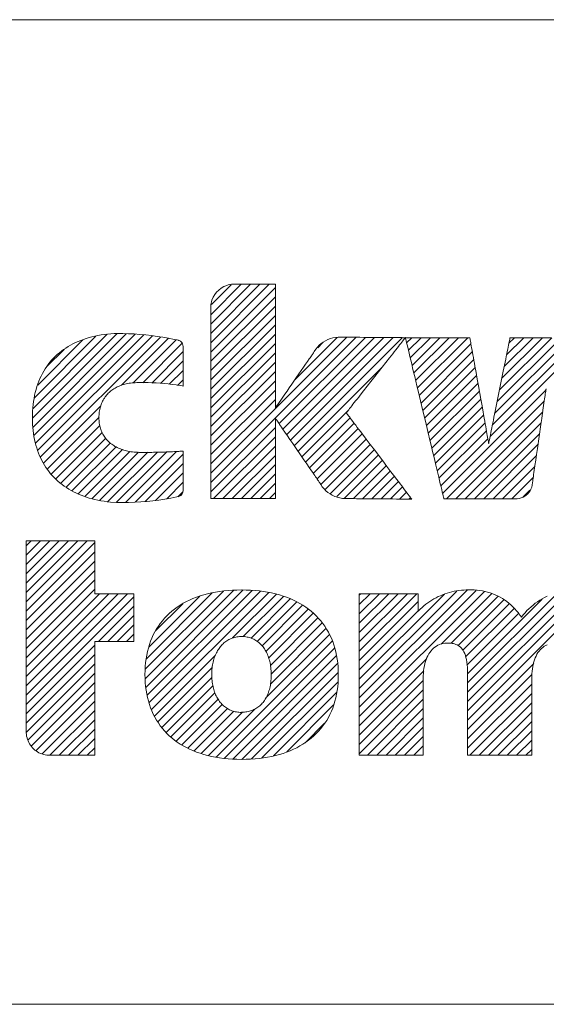
# Model space of a CAD drawing. Units: inches. Extents: x 0 to 279, y 0 to 216.
# Drawn here: x 134 to 146, y 29 to 52 of the extents above; entities that cross this region are included whole.
import ezdxf

# ---------------------------------------------------------------- set-up
doc = ezdxf.new("R2010")
doc.units = ezdxf.units.IN
doc.header["$MEASUREMENT"] = 0
doc.layers.add('Layer 1', color=7, linetype='Continuous')

msp = doc.modelspace()

# ---------------------------------------------------------------- linework, layer by layer
at = {"layer": 'Layer 1', "color": 7, "lineweight": 13, "true_color": 0xffffff}
for points in [[(273.05, 52.375), (77.978, 52.375)], [(143.666, 44.943), (143.577, 44.943), (143.388, 44.943), (143.196, 44.943), (143.101, 44.943), (143.01, 44.943), (142.924, 44.943), (142.844, 44.943), (142.771, 44.943), (142.707, 44.943), (142.679, 44.943), (142.654, 44.943), (142.631, 44.943), (142.612, 44.943), (142.596, 44.943), (142.583, 44.943), (142.574, 44.943), (142.569, 44.943), (142.564, 44.943), (142.557, 44.943), (142.547, 44.943), (142.532, 44.943), (142.514, 44.943), (142.492, 44.944), (142.468, 44.944), (142.44, 44.944), (142.41, 44.944), (142.342, 44.945), (142.265, 44.945), (142.18, 44.946), (142.09, 44.947), (141.994, 44.947), (141.796, 44.949), (141.598, 44.95), (141.502, 44.951), (141.41, 44.952), (141.324, 44.952), (141.246, 44.953), (141.176, 44.953), (141.144, 44.954), (141.116, 44.954), (141.09, 44.954), (141.067, 44.954), (141.048, 44.954), (141.032, 44.955), (141.019, 44.955), (141.011, 44.955), (141.006, 44.955), (141.005, 44.955), (140.999, 44.954), (140.936, 44.949), (140.875, 44.938), (140.815, 44.921), (140.758, 44.899), (140.702, 44.873), (140.65, 44.841), (140.6, 44.805), (140.554, 44.765), (140.511, 44.72), (140.472, 44.672), (140.437, 44.62), (140.422, 44.592), (140.419, 44.587), (140.418, 44.586), (140.416, 44.582), (140.411, 44.575), (140.404, 44.565), (140.395, 44.552), (140.384, 44.536), (140.371, 44.517), (140.356, 44.496), (140.34, 44.472), (140.322, 44.446), (140.282, 44.389), (140.237, 44.324), (140.188, 44.253), (140.136, 44.178), (140.082, 44.099), (140.025, 44.018), (139.912, 43.853), (139.856, 43.772), (139.802, 43.694), (139.75, 43.619), (139.702, 43.55), (139.658, 43.486), (139.619, 43.43), (139.602, 43.405), (139.587, 43.382), (139.573, 43.362), (139.56, 43.344), (139.55, 43.33), (139.542, 43.318), (139.536, 43.309), (139.532, 43.303), (139.53, 43.3), (139.53, 43.303), (139.53, 43.313), (139.53, 43.33), (139.53, 43.354), (139.53, 43.385), (139.53, 43.423), (139.53, 43.466), (139.53, 43.515), (139.53, 43.569), (139.53, 43.628), (139.53, 43.691), (139.53, 43.759), (139.53, 43.831), (139.53, 43.907), (139.53, 43.985), (139.53, 44.067), (139.53, 44.151), (139.53, 44.326), (139.53, 44.507), (139.53, 44.692), (139.53, 45.06), (139.53, 45.239), (139.53, 45.411), (139.53, 45.493), (139.53, 45.572), (139.53, 45.648), (139.53, 45.721), (139.53, 45.79), (139.53, 45.854), (139.53, 45.914), (139.53, 45.969), (139.53, 46.019), (139.53, 46.064), (139.53, 46.102), (139.53, 46.134), (139.53, 46.16), (139.53, 46.179), (139.53, 46.19), (139.53, 46.194), (139.529, 46.194), (139.525, 46.194), (139.51, 46.194), (139.486, 46.194), (139.455, 46.194), (139.416, 46.194), (139.372, 46.194), (139.322, 46.194), (139.268, 46.194), (139.151, 46.194), (139.028, 46.194), (138.906, 46.194), (138.848, 46.194), (138.792, 46.194), (138.741, 46.194), (138.694, 46.194), (138.653, 46.194), (138.619, 46.194), (138.592, 46.194), (138.573, 46.194), (138.564, 46.194), (138.563, 46.194), (138.563, 46.194), (138.559, 46.194), (138.54, 46.193), (138.502, 46.19), (138.465, 46.184), (138.429, 46.176), (138.394, 46.165), (138.326, 46.138), (138.264, 46.101), (138.207, 46.057), (138.156, 46.007), (138.113, 45.95), (138.077, 45.887), (138.049, 45.82), (138.038, 45.784), (138.03, 45.748), (138.025, 45.711), (138.021, 45.673), (138.021, 45.609), (138.021, 45.593), (138.021, 45.575), (138.021, 45.555), (138.021, 45.532), (138.021, 45.478), (138.021, 45.415), (138.021, 45.343), (138.021, 45.263), (138.021, 45.175), (138.021, 45.08), (138.021, 44.978), (138.021, 44.869), (138.021, 44.755), (138.021, 44.636), (138.021, 44.512), (138.021, 44.383), (138.021, 44.251), (138.021, 44.116), (138.021, 43.839), (138.021, 43.555), (138.021, 42.986), (138.021, 42.709), (138.021, 42.574), (138.021, 42.442), (138.021, 42.313)], [(138.021, 44.826), (139.388, 46.194)], [(138.021, 45.044), (139.17, 46.194)], [(138.021, 45.262), (138.952, 46.194)], [(138.021, 45.48), (138.734, 46.194)], [(138.021, 44.608), (139.53, 46.118)], [(138.037, 45.715), (138.501, 46.179)], [(138.021, 44.39), (139.53, 45.899)], [(138.021, 44.172), (139.53, 45.681)], [(138.021, 43.954), (139.53, 45.463)], [(138.021, 43.736), (139.53, 45.245)], [(137.374, 43.833), (137.374, 43.844), (137.374, 43.857), (137.374, 43.873), (137.374, 43.89), (137.374, 43.909), (137.374, 43.93), (137.374, 43.952), (137.374, 43.976), (137.374, 44), (137.374, 44.054), (137.374, 44.11), (137.374, 44.17), (137.374, 44.231), (137.374, 44.355), (137.374, 44.416), (137.374, 44.474), (137.374, 44.529), (137.374, 44.555), (137.374, 44.58), (137.374, 44.604), (137.374, 44.626), (137.374, 44.647), (137.374, 44.666), (137.374, 44.683), (137.374, 44.698), (137.374, 44.712), (137.374, 44.723), (137.374, 44.732), (137.374, 44.738), (137.374, 44.742), (137.374, 44.744), (137.372, 44.761), (137.369, 44.777), (137.364, 44.793), (137.357, 44.808), (137.349, 44.822), (137.339, 44.835), (137.327, 44.847), (137.314, 44.858), (137.301, 44.867), (137.286, 44.874), (137.269, 44.88), (137.265, 44.881), (137.232, 44.889), (137.166, 44.903), (137.034, 44.93), (136.901, 44.953), (136.768, 44.974), (136.635, 44.992), (136.501, 45.007), (136.367, 45.02), (136.232, 45.029), (136.098, 45.036), (135.963, 45.04), (135.828, 45.04), (135.761, 45.04), (135.683, 45.034), (135.607, 45.027), (135.532, 45.018), (135.458, 45.006), (135.386, 44.994), (135.315, 44.979), (135.246, 44.963), (135.178, 44.944), (135.112, 44.924), (135.047, 44.903), (134.983, 44.879), (134.921, 44.854), (134.861, 44.827), (134.802, 44.798), (134.745, 44.767), (134.689, 44.735), (134.635, 44.701), (134.582, 44.665), (134.532, 44.628), (134.483, 44.588), (134.435, 44.548), (134.389, 44.505), (134.345, 44.461), (134.303, 44.415), (134.263, 44.367), (134.224, 44.318), (134.187, 44.266), (134.152, 44.214), (134.119, 44.159), (134.087, 44.103), (134.058, 44.046), (134.03, 43.986), (134.005, 43.925), (133.981, 43.863), (133.959, 43.798), (133.939, 43.732), (133.922, 43.665), (133.906, 43.596), (133.892, 43.525), (133.881, 43.453), (133.871, 43.379), (133.863, 43.303), (133.858, 43.226), (133.855, 43.147), (133.854, 43.067), (133.855, 42.991), (133.858, 42.916), (133.863, 42.843), (133.87, 42.77), (133.879, 42.7), (133.89, 42.63), (133.903, 42.562), (133.918, 42.496), (133.935, 42.431), (133.954, 42.367), (133.975, 42.305), (133.997, 42.244), (134.021, 42.184), (134.047, 42.126), (134.075, 42.07), (134.105, 42.015), (134.137, 41.961), (134.17, 41.909), (134.205, 41.859), (134.242, 41.81), (134.28, 41.762), (134.32, 41.716), (134.362, 41.672), (134.406, 41.629), (134.451, 41.587), (134.498, 41.548), (134.546, 41.509), (134.596, 41.473), (134.648, 41.438), (134.701, 41.404), (134.756, 41.372), (134.812, 41.342), (134.87, 41.313), (134.929, 41.287), (134.99, 41.261), (135.052, 41.237), (135.116, 41.215), (135.181, 41.195), (135.247, 41.176), (135.315, 41.159), (135.385, 41.144), (135.455, 41.131), (135.527, 41.119), (135.601, 41.109), (135.675, 41.1)], [(133.854, 43.058), (135.834, 45.038)], [(133.868, 42.854), (136.046, 45.031)], [(133.868, 43.29), (135.601, 45.022)], [(133.889, 42.657), (136.257, 45.025)], [(133.901, 43.54), (135.338, 44.978)], [(133.928, 42.477), (136.459, 45.009)], [(133.977, 43.835), (135.035, 44.893)], [(133.978, 42.31), (136.656, 44.988)], [(134.038, 42.152), (136.844, 44.958)], [(135.936, 43.832), (137.029, 44.925)], [(136.208, 43.885), (137.213, 44.891)], [(138.021, 43.518), (139.53, 45.027)], [(138.021, 41.774), (141.2, 44.953)], [(138.021, 41.556), (141.416, 44.952)], [(139.617, 42.934), (141.633, 44.95)], [(139.705, 42.805), (141.849, 44.948)], [(139.794, 42.675), (142.066, 44.947)], [(139.883, 42.546), (142.282, 44.945)], [(139.972, 42.417), (142.498, 44.944)], [(139.979, 43.951), (140.976, 44.948)], [(141.261, 43.089), (141.24, 43.117), (141.222, 43.14), (141.208, 43.159), (141.197, 43.173), (141.19, 43.182), (141.187, 43.186), (141.188, 43.187), (141.193, 43.194), (141.202, 43.204), (141.213, 43.219), (141.228, 43.238), (141.246, 43.26), (141.266, 43.287), (141.29, 43.316), (141.315, 43.349), (141.343, 43.385), (141.374, 43.424), (141.406, 43.465), (141.441, 43.509), (141.477, 43.555), (141.514, 43.603), (141.593, 43.703), (141.676, 43.81), (141.763, 43.92), (141.851, 44.032), (142.027, 44.256), (142.112, 44.365), (142.194, 44.469), (142.271, 44.568), (142.307, 44.614), (142.342, 44.658), (142.375, 44.7), (142.405, 44.739), (142.434, 44.776), (142.46, 44.809), (142.484, 44.84), (142.505, 44.867), (142.524, 44.89), (142.539, 44.91), (142.551, 44.925), (142.56, 44.937), (142.566, 44.944), (142.567, 44.946), (142.568, 44.945), (142.569, 44.941), (142.57, 44.935), (142.572, 44.926), (142.578, 44.901), (142.586, 44.868), (142.596, 44.826), (142.608, 44.776), (142.622, 44.718), (142.637, 44.653), (142.655, 44.581), (142.673, 44.503), (142.693, 44.419), (142.715, 44.33), (142.737, 44.235), (142.761, 44.136), (142.786, 44.032), (142.811, 43.925), (142.838, 43.815), (142.865, 43.702), (142.92, 43.469), (142.977, 43.23), (143.035, 42.989), (143.092, 42.748), (143.149, 42.513), (143.176, 42.398), (143.203, 42.285), (143.229, 42.175), (143.255, 42.069), (143.279, 41.966), (143.303, 41.868), (143.325, 41.775), (143.346, 41.686), (143.366, 41.603), (143.384, 41.526), (143.401, 41.456), (143.416, 41.392), (143.43, 41.336), (143.442, 41.287), (143.451, 41.247), (143.459, 41.215), (143.464, 41.193), (143.466, 41.185), (143.467, 41.18), (143.468, 41.177), (143.471, 41.177), (143.479, 41.177), (143.491, 41.177), (143.506, 41.177), (143.526, 41.177), (143.549, 41.177), (143.575, 41.177), (143.605, 41.177), (143.638, 41.177), (143.673, 41.177), (143.711, 41.177), (143.795, 41.177), (143.886, 41.177), (143.984, 41.177), (144.086, 41.177), (144.192, 41.177), (144.408, 41.177), (144.514, 41.177), (144.617, 41.177), (144.716, 41.177), (144.809, 41.177), (144.894, 41.177), (144.933, 41.177), (144.97, 41.177), (145.003, 41.177), (145.034, 41.177), (145.062, 41.177), (145.087, 41.177), (145.108, 41.177), (145.125, 41.177), (145.138, 41.177), (145.147, 41.177), (145.158, 41.177), (145.182, 41.178), (145.229, 41.184), (145.273, 41.197), (145.316, 41.214), (145.356, 41.236), (145.392, 41.262), (145.426, 41.293), (145.456, 41.327), (145.481, 41.365), (145.502, 41.406), (145.519, 41.45), (145.529, 41.496), (145.531, 41.508), (145.533, 41.521), (145.536, 41.538), (145.539, 41.561), (145.543, 41.589), (145.548, 41.622), (145.553, 41.658), (145.559, 41.699), (145.565, 41.744), (145.572, 41.793), (145.58, 41.845), (145.588, 41.9), (145.596, 41.958), (145.614, 42.081), (145.633, 42.212), (145.653, 42.349), (145.694, 42.633), (145.734, 42.917), (145.754, 43.053), (145.773, 43.183), (145.79, 43.304), (145.798, 43.361), (145.806, 43.414), (145.814, 43.465), (145.82, 43.512), (145.827, 43.555), (145.832, 43.595), (145.837, 43.63), (145.842, 43.661), (145.846, 43.687), (145.849, 43.707), (145.851, 43.723), (145.852, 43.733), (145.853, 43.737), (145.853, 43.737), (145.856, 43.737), (145.864, 43.737)], [(142.597, 44.824), (142.716, 44.943)], [(142.639, 44.648), (142.934, 44.943)], [(142.681, 44.472), (143.152, 44.943)], [(142.723, 44.296), (143.37, 44.943)], [(142.765, 44.12), (143.588, 44.943)], [(142.807, 43.944), (143.806, 44.943)], [(142.849, 43.768), (144.024, 44.943)], [(145.972, 44.943), (145.742, 44.943), (145.63, 44.943), (145.522, 44.943), (145.421, 44.943), (145.326, 44.943), (145.282, 44.943), (145.241, 44.943), (145.203, 44.943), (145.167, 44.943), (145.135, 44.943), (145.106, 44.943), (145.08, 44.943), (145.059, 44.943), (145.041, 44.943), (145.028, 44.943), (145.019, 44.943), (145.014, 44.943), (145.014, 44.942), (145.012, 44.935), (145.009, 44.921), (145.005, 44.901), (145, 44.876), (144.994, 44.845), (144.987, 44.809), (144.979, 44.769), (144.969, 44.723), (144.959, 44.674), (144.949, 44.62), (144.937, 44.563), (144.925, 44.502), (144.912, 44.438), (144.898, 44.372), (144.884, 44.303), (144.855, 44.158), (144.824, 44.006), (144.761, 43.692), (144.729, 43.534), (144.697, 43.379), (144.667, 43.229), (144.638, 43.085), (144.624, 43.017), (144.611, 42.952), (144.598, 42.889), (144.586, 42.83), (144.575, 42.774), (144.564, 42.722), (144.554, 42.674), (144.546, 42.63), (144.538, 42.592), (144.531, 42.558), (144.525, 42.529), (144.52, 42.506), (144.517, 42.489), (144.515, 42.478), (144.514, 42.473), (144.513, 42.475), (144.512, 42.484), (144.509, 42.499), (144.506, 42.519), (144.501, 42.546), (144.495, 42.577), (144.489, 42.614), (144.481, 42.656), (144.473, 42.702), (144.464, 42.753), (144.454, 42.807), (144.444, 42.865), (144.433, 42.926), (144.422, 42.991), (144.41, 43.058), (144.384, 43.199), (144.358, 43.349), (144.33, 43.503), (144.274, 43.819), (144.246, 43.975), (144.219, 44.128), (144.193, 44.274), (144.18, 44.344), (144.168, 44.412), (144.157, 44.477), (144.146, 44.539), (144.135, 44.598), (144.125, 44.653), (144.116, 44.704), (144.108, 44.751), (144.1, 44.794), (144.094, 44.832), (144.088, 44.864), (144.083, 44.892), (144.079, 44.914), (144.076, 44.93), (144.074, 44.94), (144.074, 44.943), (144.072, 44.943), (144.066, 44.943), (144.056, 44.943), (144.043, 44.943), (144.026, 44.943), (144.006, 44.943), (143.983, 44.943), (143.957, 44.943), (143.928, 44.943), (143.897, 44.943), (143.827, 44.943), (143.75, 44.943), (143.666, 44.943)], [(144.546, 42.63), (146.822, 44.907)], [(144.601, 42.904), (146.64, 44.943)], [(144.656, 43.177), (146.422, 44.943)], [(144.712, 43.45), (146.204, 44.943)], [(144.767, 43.724), (145.986, 44.943)], [(144.822, 43.997), (145.768, 44.943)], [(144.878, 44.271), (145.55, 44.943)], [(144.933, 44.544), (145.332, 44.943)], [(144.988, 44.817), (145.114, 44.943)], [(134.184, 44.26), (134.6, 44.676)], [(136.43, 43.89), (137.352, 44.812)], [(138.021, 43.3), (139.53, 44.809)], [(140.519, 44.708), (140.642, 44.831)], [(142.891, 43.592), (144.099, 44.8)], [(136.642, 43.883), (137.374, 44.616)], [(138.021, 43.082), (139.53, 44.591)], [(142.933, 43.416), (144.132, 44.615)], [(142.975, 43.24), (144.165, 44.43)], [(136.853, 43.877), (137.374, 44.398)], [(138.021, 42.864), (139.53, 44.373)], [(140.061, 42.288), (142.018, 44.245)], [(143.017, 43.064), (144.198, 44.245)], [(137.047, 43.853), (137.374, 44.179)], [(137.241, 43.829), (137.374, 43.961)], [(138.021, 42.646), (139.53, 44.155)], [(143.059, 42.888), (144.231, 44.06)], [(135.675, 41.1), (135.818, 41.094), (135.96, 41.091), (136.102, 41.091), (136.244, 41.095), (136.386, 41.103), (136.527, 41.114), (136.668, 41.128), (136.809, 41.146), (136.95, 41.167), (137.09, 41.192), (137.229, 41.22), (137.264, 41.228), (137.268, 41.229), (137.277, 41.231), (137.293, 41.237), (137.307, 41.245), (137.321, 41.254), (137.334, 41.266), (137.345, 41.278), (137.354, 41.292), (137.362, 41.306), (137.368, 41.322), (137.372, 41.338), (137.374, 41.356), (137.374, 41.364), (137.374, 41.366), (137.374, 41.37), (137.374, 41.376), (137.374, 41.385), (137.374, 41.396), (137.374, 41.409), (137.374, 41.425), (137.374, 41.442), (137.374, 41.461), (137.374, 41.482), (137.374, 41.504), (137.374, 41.527), (137.374, 41.552), (137.374, 41.578), (137.374, 41.633), (137.374, 41.692), (137.374, 41.752), (137.374, 41.814), (137.374, 41.937), (137.374, 41.996), (137.374, 42.053), (137.374, 42.106), (137.374, 42.131), (137.374, 42.155), (137.374, 42.177), (137.374, 42.197), (137.374, 42.216), (137.374, 42.234), (137.374, 42.249), (137.374, 42.262), (137.374, 42.273), (137.374, 42.282), (137.374, 42.289), (137.374, 42.293), (137.374, 42.294), (137.373, 42.294), (137.37, 42.294), (137.363, 42.293), (137.352, 42.292), (137.338, 42.291), (137.32, 42.289), (137.298, 42.288), (137.272, 42.286), (137.242, 42.284), (137.209, 42.282), (137.171, 42.28), (137.129, 42.277), (137.084, 42.275), (137.034, 42.273), (137.007, 42.272), (136.979, 42.271), (136.951, 42.27), (136.921, 42.269), (136.89, 42.268), (136.858, 42.268), (136.825, 42.267), (136.79, 42.266), (136.755, 42.265), (136.719, 42.265), (136.681, 42.264), (136.642, 42.263), (136.602, 42.263), (136.561, 42.263), (136.519, 42.262), (136.476, 42.262), (136.431, 42.262), (136.385, 42.262), (136.345, 42.262), (136.306, 42.264), (136.268, 42.266), (136.23, 42.269), (136.193, 42.273), (136.157, 42.278), (136.121, 42.284), (136.086, 42.291), (136.052, 42.298), (136.019, 42.307), (135.986, 42.316), (135.955, 42.326), (135.924, 42.337), (135.894, 42.349), (135.864, 42.361), (135.836, 42.374), (135.808, 42.389), (135.781, 42.403), (135.755, 42.419), (135.73, 42.436), (135.706, 42.453), (135.682, 42.471), (135.66, 42.489), (135.638, 42.509), (135.617, 42.529), (135.598, 42.55), (135.579, 42.572), (135.561, 42.594), (135.544, 42.617), (135.528, 42.641), (135.513, 42.665), (135.499, 42.69), (135.486, 42.716), (135.473, 42.743), (135.462, 42.77), (135.452, 42.797), (135.443, 42.826), (135.435, 42.855), (135.428, 42.884), (135.422, 42.914), (135.417, 42.945), (135.413, 42.977), (135.411, 43.009), (135.409, 43.041), (135.408, 43.074), (135.409, 43.108), (135.411, 43.14), (135.413, 43.172), (135.417, 43.204), (135.421, 43.235), (135.427, 43.265), (135.434, 43.295), (135.441, 43.324), (135.45, 43.352), (135.459, 43.38), (135.47, 43.407), (135.481, 43.434), (135.493, 43.46), (135.507, 43.485), (135.521, 43.51), (135.536, 43.533), (135.552, 43.557), (135.569, 43.579), (135.586, 43.601), (135.605, 43.622), (135.625, 43.643), (135.645, 43.662), (135.666, 43.681), (135.688, 43.699), (135.711, 43.717), (135.735, 43.733), (135.759, 43.749), (135.784, 43.764), (135.811, 43.779), (135.837, 43.792), (135.865, 43.805), (135.893, 43.817), (135.923, 43.828), (135.953, 43.838), (135.983, 43.847), (136.015, 43.856), (136.047, 43.864), (136.079, 43.87), (136.113, 43.876), (136.147, 43.881), (136.182, 43.885), (136.218, 43.889), (136.254, 43.891), (136.291, 43.892), (136.328, 43.893), (136.375, 43.893), (136.468, 43.893), (136.562, 43.892), (136.655, 43.889), (136.748, 43.884), (136.841, 43.878), (136.934, 43.87), (137.027, 43.861), (137.12, 43.85), (137.212, 43.837), (137.305, 43.824), (137.351, 43.816), (137.374, 43.812), (137.374, 43.814), (137.374, 43.818), (137.374, 43.824), (137.374, 43.833)], [(138.021, 42.428), (139.53, 43.937)], [(143.101, 42.712), (144.264, 43.875)], [(138.021, 42.21), (139.53, 43.719)], [(138.021, 41.992), (139.53, 43.501)], [(143.143, 42.536), (144.297, 43.69)], [(143.185, 42.36), (144.33, 43.505)], [(143.437, 41.304), (145.85, 43.717)], [(134.115, 42.01), (135.455, 43.351)], [(143.227, 42.184), (144.363, 43.32)], [(143.528, 41.177), (145.813, 43.462)], [(134.195, 41.873), (135.41, 43.088)], [(138.021, 42.313), (138.021, 42.189), (138.021, 42.07), (138.021, 41.956), (138.021, 41.847), (138.021, 41.745), (138.021, 41.65), (138.021, 41.562), (138.021, 41.482), (138.021, 41.41), (138.021, 41.347), (138.021, 41.293), (138.021, 41.27), (138.021, 41.25), (138.021, 41.232), (138.021, 41.216), (138.021, 41.204), (138.021, 41.194), (138.021, 41.187), (138.021, 41.183), (138.021, 41.182), (138.026, 41.182), (138.034, 41.182), (138.046, 41.182), (138.062, 41.182), (138.08, 41.182), (138.102, 41.182), (138.127, 41.182), (138.155, 41.182), (138.185, 41.182), (138.253, 41.182), (138.329, 41.182), (138.412, 41.182), (138.5, 41.182), (138.593, 41.182), (138.785, 41.182), (138.976, 41.182), (139.068, 41.182), (139.156, 41.182), (139.237, 41.182), (139.312, 41.182), (139.378, 41.182), (139.407, 41.182), (139.434, 41.182), (139.457, 41.182), (139.478, 41.182), (139.496, 41.182), (139.51, 41.182), (139.52, 41.182), (139.527, 41.182), (139.53, 41.182), (139.53, 41.184), (139.53, 41.19), (139.53, 41.202), (139.53, 41.218), (139.53, 41.238), (139.53, 41.262), (139.53, 41.29), (139.53, 41.321), (139.53, 41.357), (139.53, 41.395), (139.53, 41.436), (139.53, 41.48), (139.53, 41.527), (139.53, 41.627), (139.53, 41.734), (139.53, 41.848), (139.53, 41.965), (139.53, 42.205), (139.53, 42.324), (139.53, 42.44), (139.53, 42.551), (139.53, 42.656), (139.53, 42.753), (139.53, 42.797), (139.53, 42.839), (139.53, 42.878), (139.53, 42.914), (139.53, 42.946), (139.53, 42.975), (139.53, 43), (139.53, 43.021), (139.53, 43.038), (139.53, 43.05), (139.53, 43.057), (139.53, 43.06), (139.531, 43.058), (139.535, 43.052), (139.542, 43.042), (139.551, 43.029), (139.563, 43.012), (139.577, 42.992), (139.593, 42.969), (139.61, 42.943), (139.63, 42.914), (139.652, 42.883), (139.675, 42.849), (139.699, 42.813), (139.753, 42.736), (139.811, 42.652), (139.872, 42.562), (139.936, 42.469), (140.002, 42.373), (140.134, 42.181), (140.199, 42.086), (140.262, 41.995), (140.321, 41.909), (140.377, 41.829), (140.402, 41.791), (140.427, 41.756), (140.45, 41.723), (140.471, 41.692), (140.49, 41.664), (140.508, 41.638), (140.523, 41.616), (140.536, 41.596), (140.547, 41.58), (140.556, 41.568), (140.562, 41.559), (140.566, 41.553), (140.568, 41.549), (140.576, 41.535), (140.592, 41.508), (140.627, 41.456), (140.667, 41.408), (140.71, 41.364), (140.757, 41.325), (140.808, 41.29), (140.861, 41.259), (140.917, 41.233), (140.975, 41.212), (141.035, 41.197), (141.097, 41.187), (141.128, 41.184), (141.144, 41.183), (141.152, 41.182), (141.154, 41.182), (141.158, 41.182), (141.165, 41.182), (141.177, 41.182), (141.192, 41.182), (141.211, 41.182), (141.233, 41.182), (141.258, 41.181), (141.287, 41.181), (141.317, 41.181), (141.351, 41.181), (141.425, 41.18), (141.507, 41.179), (141.595, 41.179), (141.689, 41.178), (141.786, 41.177), (141.985, 41.175), (142.182, 41.174), (142.276, 41.173), (142.364, 41.172), (142.446, 41.171), (142.52, 41.171), (142.553, 41.171), (142.584, 41.17), (142.612, 41.17), (142.637, 41.17), (142.659, 41.17), (142.678, 41.17), (142.693, 41.169), (142.705, 41.169), (142.713, 41.169), (142.717, 41.169), (142.716, 41.17), (142.712, 41.176), (142.703, 41.187), (142.691, 41.203), (142.676, 41.224), (142.657, 41.249), (142.634, 41.278), (142.609, 41.311), (142.581, 41.348), (142.55, 41.389), (142.517, 41.433), (142.482, 41.479), (142.444, 41.529), (142.405, 41.581), (142.363, 41.636), (142.32, 41.692), (142.231, 41.81), (142.137, 41.934), (142.04, 42.061), (141.845, 42.319), (141.748, 42.446), (141.655, 42.569), (141.567, 42.686), (141.524, 42.742), (141.484, 42.795), (141.445, 42.846), (141.408, 42.895), (141.374, 42.94), (141.341, 42.983), (141.312, 43.022), (141.285, 43.057), (141.261, 43.089)], [(140.15, 42.159), (141.226, 43.235)], [(140.238, 42.03), (141.277, 43.068)], [(143.269, 42.008), (144.396, 43.135)], [(143.746, 41.177), (145.776, 43.207)], [(134.295, 41.754), (135.429, 42.889)], [(138.021, 41.338), (139.53, 42.847)], [(140.327, 41.9), (141.371, 42.944)], [(140.416, 41.771), (141.465, 42.82)], [(143.311, 41.832), (144.429, 42.95)], [(143.964, 41.177), (145.74, 42.952)], [(134.397, 41.639), (135.485, 42.727)], [(134.516, 41.54), (135.569, 42.593)], [(138.083, 41.182), (139.53, 42.629)], [(140.505, 41.642), (141.559, 42.696)], [(143.353, 41.656), (144.462, 42.765)], [(143.395, 41.48), (144.495, 42.58)], [(144.182, 41.177), (145.703, 42.697)], [(134.641, 41.446), (135.677, 42.483)], [(134.778, 41.366), (135.807, 42.395)], [(138.301, 41.182), (139.53, 42.411)], [(140.597, 41.516), (141.653, 42.572)], [(140.695, 41.396), (141.747, 42.448)], [(144.4, 41.177), (145.666, 42.443)], [(134.924, 41.293), (135.957, 42.327)], [(135.08, 41.232), (136.133, 42.285)], [(135.248, 41.181), (136.332, 42.265)], [(135.425, 41.14), (136.55, 42.265)], [(135.611, 41.109), (136.773, 42.27)], [(135.819, 41.099), (136.996, 42.275)], [(136.035, 41.096), (137.222, 42.284)], [(136.254, 41.098), (137.374, 42.217)], [(138.519, 41.182), (139.53, 42.193)], [(140.81, 41.293), (141.841, 42.324)], [(140.964, 41.229), (141.935, 42.2)], [(144.618, 41.177), (145.629, 42.188)], [(136.491, 41.117), (137.374, 41.999)], [(138.737, 41.182), (139.53, 41.975)], [(141.139, 41.186), (142.029, 42.076)], [(141.352, 41.181), (142.123, 41.952)], [(144.836, 41.177), (145.593, 41.933)], [(136.728, 41.136), (137.374, 41.781)], [(138.955, 41.182), (139.53, 41.757)], [(141.568, 41.179), (142.217, 41.828)], [(141.784, 41.177), (142.311, 41.704)], [(145.054, 41.177), (145.556, 41.678)], [(136.991, 41.18), (137.374, 41.563)], [(139.173, 41.182), (139.53, 41.539)], [(142, 41.175), (142.405, 41.58)], [(142.217, 41.173), (142.499, 41.456)], [(137.255, 41.226), (137.366, 41.338)], [(139.391, 41.182), (139.53, 41.321)], [(142.433, 41.172), (142.593, 41.332)], [(142.649, 41.17), (142.687, 41.208)], [(145.319, 41.224), (145.475, 41.379)], [(135.31, 40.192), (135.31, 40.192), (135.308, 40.192), (135.305, 40.192), (135.301, 40.192), (135.289, 40.192), (135.274, 40.192), (135.254, 40.192), (135.23, 40.192), (135.203, 40.192), (135.173, 40.192), (135.14, 40.192), (135.103, 40.192), (135.064, 40.192), (135.023, 40.192), (134.979, 40.192), (134.933, 40.192), (134.886, 40.192), (134.837, 40.192), (134.786, 40.192), (134.734, 40.192), (134.629, 40.192), (134.413, 40.192), (134.307, 40.192), (134.204, 40.192), (134.154, 40.192), (134.106, 40.192), (134.059, 40.192), (134.015, 40.192), (133.972, 40.192), (133.932, 40.192), (133.895, 40.192), (133.86, 40.192), (133.829, 40.192), (133.8, 40.192), (133.775, 40.192), (133.754, 40.192), (133.737, 40.192), (133.724, 40.192), (133.715, 40.192), (133.712, 40.192), (133.71, 40.192), (133.71, 40.192), (133.71, 40.19), (133.71, 40.184), (133.71, 40.175), (133.71, 40.163), (133.71, 40.148), (133.71, 40.13), (133.71, 40.109), (133.71, 40.085), (133.71, 40.059), (133.71, 40.029), (133.71, 39.997), (133.71, 39.963), (133.71, 39.926), (133.71, 39.887), (133.71, 39.845), (133.71, 39.801), (133.71, 39.755), (133.71, 39.707), (133.71, 39.657), (133.71, 39.605), (133.71, 39.551), (133.71, 39.495), (133.71, 39.438), (133.71, 39.379), (133.71, 39.319), (133.71, 39.257), (133.71, 39.193), (133.71, 39.129), (133.71, 39.063), (133.71, 38.927), (133.71, 38.788), (133.71, 38.645), (133.71, 38.5), (133.71, 38.352), (133.71, 38.053), (133.71, 37.752), (133.71, 37.602), (133.71, 37.454), (133.71, 37.308), (133.71, 37.165), (133.71, 37.025), (133.71, 36.888), (133.71, 36.822), (133.71, 36.757), (133.71, 36.693), (133.71, 36.63), (133.71, 36.569), (133.71, 36.51), (133.71, 36.452), (133.71, 36.395), (133.71, 36.341), (133.71, 36.288), (133.71, 36.237), (133.71, 36.188), (133.71, 36.141), (133.71, 36.097), (133.71, 36.054), (133.71, 36.014), (133.71, 35.976), (133.71, 35.941), (133.71, 35.908), (133.71, 35.877), (133.71, 35.85), (133.71, 35.825), (133.71, 35.802), (133.71, 35.783), (133.71, 35.767), (133.71, 35.754), (133.71, 35.743), (133.71, 35.736), (133.71, 35.728), (133.71, 35.708), (133.713, 35.668), (133.719, 35.629), (133.728, 35.59), (133.739, 35.553), (133.753, 35.517), (133.769, 35.482), (133.787, 35.449), (133.808, 35.417), (133.83, 35.387), (133.855, 35.358), (133.882, 35.331), (133.91, 35.306), (133.94, 35.283), (133.972, 35.262), (134.005, 35.243), (134.04, 35.227), (134.076, 35.213), (134.113, 35.201), (134.151, 35.192), (134.19, 35.186), (134.23, 35.183), (134.25, 35.182), (134.254, 35.182), (134.254, 35.182), (134.254, 35.182), (134.257, 35.182), (134.263, 35.182), (134.272, 35.182), (134.283, 35.182), (134.297, 35.182), (134.314, 35.182), (134.332, 35.182), (134.353, 35.182), (134.376, 35.182), (134.401, 35.182), (134.427, 35.182), (134.455, 35.182), (134.485, 35.182), (134.515, 35.182), (134.58, 35.182), (134.648, 35.182), (134.789, 35.182), (134.86, 35.182), (134.93, 35.182), (134.998, 35.182), (135.061, 35.182), (135.092, 35.182), (135.121, 35.182), (135.148, 35.182), (135.174, 35.182), (135.198, 35.182), (135.22, 35.182), (135.24, 35.182), (135.258, 35.182), (135.273, 35.182), (135.286, 35.182), (135.296, 35.182), (135.304, 35.182), (135.309, 35.182), (135.31, 35.182), (135.31, 35.183), (135.31, 35.186), (135.31, 35.191), (135.31, 35.198), (135.31, 35.206), (135.31, 35.217), (135.31, 35.229), (135.31, 35.243), (135.31, 35.259), (135.31, 35.276), (135.31, 35.294), (135.31, 35.315), (135.31, 35.337)], [(133.71, 38.772), (135.131, 40.192)], [(133.71, 38.99), (134.913, 40.192)], [(133.71, 39.208), (134.695, 40.192)], [(133.71, 39.426), (134.477, 40.192)], [(133.71, 39.644), (134.259, 40.192)], [(133.71, 39.862), (134.041, 40.192)], [(133.71, 40.08), (133.823, 40.192)], [(133.71, 38.553), (135.31, 40.154)], [(135.31, 35.337), (135.31, 35.36), (135.31, 35.384), (135.31, 35.41), (135.31, 35.437), (135.31, 35.466), (135.31, 35.495), (135.31, 35.526), (135.31, 35.591), (135.31, 35.66), (135.31, 35.733), (135.31, 35.809), (135.31, 35.888), (135.31, 35.97), (135.31, 36.054), (135.31, 36.139), (135.31, 36.227), (135.31, 36.315), (135.31, 36.494), (135.31, 36.674), (135.31, 36.851), (135.31, 36.937), (135.31, 37.022), (135.31, 37.105), (135.31, 37.185), (135.31, 37.262), (135.31, 37.336), (135.31, 37.407), (135.31, 37.473), (135.31, 37.505), (135.31, 37.535), (135.31, 37.565), (135.31, 37.593), (135.31, 37.62), (135.31, 37.646), (135.31, 37.67), (135.31, 37.693), (135.31, 37.714), (135.31, 37.734), (135.31, 37.753), (135.31, 37.77), (135.31, 37.785), (135.31, 37.798), (135.31, 37.81), (135.31, 37.82), (135.31, 37.829), (135.31, 37.835), (135.31, 37.839), (135.31, 37.842), (135.311, 37.843), (135.314, 37.843), (135.319, 37.843), (135.327, 37.843), (135.338, 37.843), (135.35, 37.843), (135.365, 37.843), (135.381, 37.843), (135.4, 37.843), (135.42, 37.843), (135.441, 37.843), (135.464, 37.843), (135.489, 37.843), (135.514, 37.843), (135.569, 37.843), (135.626, 37.843), (135.686, 37.843), (135.747, 37.843), (135.869, 37.843), (135.929, 37.843), (135.985, 37.843), (136.038, 37.843), (136.062, 37.843), (136.086, 37.843), (136.108, 37.843), (136.128, 37.843), (136.147, 37.843), (136.164, 37.843), (136.178, 37.843), (136.191, 37.843), (136.202, 37.843), (136.211, 37.843), (136.217, 37.843), (136.22, 37.843), (136.221, 37.843), (136.221, 37.845), (136.221, 37.851), (136.221, 37.859), (136.221, 37.871), (136.221, 37.885), (136.221, 37.902), (136.221, 37.921), (136.221, 37.942), (136.221, 37.966), (136.221, 37.992), (136.221, 38.019), (136.221, 38.048), (136.221, 38.079), (136.221, 38.111), (136.221, 38.144), (136.221, 38.214), (136.221, 38.287), (136.221, 38.361), (136.221, 38.511), (136.221, 38.583), (136.221, 38.653), (136.221, 38.686), (136.221, 38.718), (136.221, 38.749), (136.221, 38.778), (136.221, 38.805), (136.221, 38.831), (136.221, 38.855), (136.221, 38.876), (136.221, 38.895), (136.221, 38.912), (136.221, 38.927), (136.221, 38.938), (136.221, 38.947), (136.221, 38.952), (136.221, 38.954), (136.22, 38.954), (136.217, 38.954), (136.211, 38.954), (136.202, 38.954), (136.191, 38.954), (136.178, 38.954), (136.164, 38.954), (136.147, 38.954), (136.128, 38.954), (136.108, 38.954), (136.086, 38.954), (136.062, 38.954), (136.038, 38.954), (135.985, 38.954), (135.929, 38.954), (135.869, 38.954), (135.809, 38.954), (135.686, 38.954), (135.626, 38.954), (135.569, 38.954), (135.514, 38.954), (135.489, 38.954), (135.464, 38.954), (135.441, 38.954), (135.42, 38.954), (135.4, 38.954), (135.381, 38.954), (135.365, 38.954), (135.35, 38.954), (135.338, 38.954), (135.327, 38.954), (135.319, 38.954), (135.314, 38.954), (135.311, 38.954), (135.31, 38.955), (135.31, 38.958), (135.31, 38.965), (135.31, 38.975), (135.31, 38.989), (135.31, 39.005), (135.31, 39.024), (135.31, 39.046), (135.31, 39.071), (135.31, 39.097), (135.31, 39.126), (135.31, 39.157), (135.31, 39.19), (135.31, 39.225), (135.31, 39.261), (135.31, 39.298), (135.31, 39.336), (135.31, 39.416), (135.31, 39.498), (135.31, 39.665), (135.31, 39.747), (135.31, 39.826), (135.31, 39.864), (135.31, 39.901), (135.31, 39.936), (135.31, 39.97), (135.31, 40.002), (135.31, 40.032), (135.31, 40.06), (135.31, 40.086), (135.31, 40.11), (135.31, 40.131), (135.31, 40.149), (135.31, 40.164), (135.31, 40.176), (135.31, 40.185), (135.31, 40.191), (135.31, 40.192)], [(133.71, 38.335), (135.31, 39.936)], [(133.71, 38.117), (135.31, 39.718)], [(133.71, 37.899), (135.31, 39.5)], [(133.71, 37.681), (135.31, 39.282)], [(133.71, 37.463), (135.31, 39.064)], [(133.71, 36.591), (136.073, 38.954)], [(133.71, 36.809), (135.855, 38.954)], [(133.71, 37.027), (135.637, 38.954)], [(133.71, 37.245), (135.419, 38.954)], [(138.739, 39.047), (138.632, 39.045), (138.527, 39.041), (138.424, 39.034), (138.323, 39.024), (138.225, 39.011), (138.129, 38.996), (138.035, 38.977), (137.944, 38.956), (137.856, 38.932), (137.77, 38.906), (137.686, 38.877), (137.605, 38.845), (137.527, 38.811), (137.451, 38.774), (137.378, 38.734), (137.307, 38.692), (137.239, 38.647), (137.174, 38.6), (137.112, 38.551), (137.052, 38.499), (136.996, 38.444), (136.942, 38.387), (136.89, 38.328), (136.842, 38.266), (136.797, 38.202), (136.755, 38.136), (136.715, 38.067), (136.679, 37.996), (136.645, 37.923), (136.615, 37.847), (136.588, 37.77), (136.564, 37.69), (136.542, 37.608), (136.525, 37.523), (136.51, 37.437), (136.498, 37.349), (136.49, 37.258), (136.485, 37.166), (136.484, 37.071), (136.485, 36.977), (136.49, 36.884), (136.498, 36.794), (136.51, 36.705), (136.525, 36.619), (136.542, 36.534), (136.564, 36.452), (136.588, 36.372), (136.615, 36.294), (136.645, 36.218), (136.679, 36.145), (136.715, 36.074), (136.755, 36.005), (136.797, 35.938), (136.842, 35.874), (136.89, 35.812), (136.942, 35.752), (136.996, 35.695), (137.052, 35.64), (137.112, 35.587), (137.174, 35.537), (137.239, 35.49), (137.307, 35.445), (137.378, 35.402), (137.451, 35.363), (137.527, 35.325), (137.605, 35.291), (137.686, 35.258), (137.77, 35.229), (137.856, 35.202), (137.944, 35.178), (138.035, 35.157), (138.129, 35.139), (138.225, 35.123), (138.323, 35.11), (138.424, 35.1), (138.527, 35.093), (138.632, 35.088), (138.739, 35.087), (138.847, 35.088), (138.952, 35.093), (139.055, 35.1), (139.156, 35.11), (139.254, 35.122), (139.35, 35.138), (139.444, 35.156), (139.535, 35.177), (139.624, 35.201), (139.71, 35.228), (139.794, 35.257), (139.875, 35.289), (139.953, 35.323), (140.029, 35.36), (140.103, 35.4), (140.174, 35.442), (140.242, 35.486), (140.307, 35.534), (140.37, 35.583), (140.429, 35.635), (140.486, 35.69), (140.541, 35.747), (140.592, 35.806), (140.64, 35.868), (140.686, 35.932), (140.729, 35.999), (140.768, 36.067), (140.805, 36.138), (140.838, 36.212), (140.869, 36.287), (140.896, 36.365), (140.921, 36.445), (140.942, 36.527), (140.96, 36.611), (140.975, 36.698), (140.986, 36.786), (140.994, 36.877), (140.999, 36.969), (141.001, 37.064), (140.999, 37.159), (140.994, 37.251), (140.986, 37.342), (140.974, 37.43), (140.96, 37.517), (140.942, 37.601), (140.92, 37.683), (140.896, 37.764), (140.869, 37.841), (140.838, 37.917), (140.805, 37.991), (140.768, 38.062), (140.728, 38.131), (140.686, 38.197), (140.64, 38.262), (140.592, 38.324), (140.54, 38.383), (140.486, 38.441), (140.429, 38.495), (140.369, 38.548), (140.306, 38.598), (140.241, 38.645), (140.173, 38.69), (140.102, 38.732), (140.029, 38.772), (139.953, 38.809), (139.874, 38.844), (139.793, 38.876), (139.709, 38.905), (139.623, 38.932), (139.534, 38.956), (139.443, 38.977), (139.35, 38.995), (139.254, 39.011), (139.156, 39.024), (139.055, 39.034), (138.952, 39.041), (138.847, 39.045), (138.739, 39.047)], [(136.49, 36.973), (138.558, 39.041)], [(136.492, 37.193), (138.317, 39.018)], [(136.504, 36.769), (138.781, 39.046)], [(136.509, 37.428), (138.057, 38.976)], [(136.538, 36.584), (138.988, 39.035)], [(136.57, 37.707), (137.762, 38.899)], [(136.577, 36.406), (139.186, 39.015)], [(136.639, 36.25), (139.375, 38.986)], [(138.532, 37.925), (139.553, 38.946)], [(138.78, 37.955), (139.722, 38.897)], [(145.879, 38.899), (145.822, 38.87), (145.765, 38.84), (145.71, 38.807), (145.656, 38.772), (145.603, 38.734), (145.552, 38.695), (145.503, 38.653), (145.455, 38.609), (145.409, 38.563), (145.365, 38.515), (145.322, 38.465), (145.281, 38.413), (145.279, 38.411), (145.277, 38.414), (145.272, 38.421), (145.264, 38.434), (145.245, 38.461), (145.207, 38.513), (145.167, 38.562), (145.125, 38.609), (145.08, 38.654), (145.034, 38.697), (144.986, 38.738), (144.937, 38.777), (144.885, 38.813), (144.833, 38.846), (144.779, 38.878), (144.723, 38.907), (144.666, 38.933), (144.609, 38.957), (144.55, 38.978), (144.49, 38.996), (144.429, 39.012), (144.367, 39.025), (144.305, 39.035), (144.242, 39.042), (144.178, 39.047), (144.114, 39.049), (144.05, 39.047), (143.991, 39.047), (143.934, 39.044), (143.877, 39.04), (143.82, 39.034), (143.764, 39.026), (143.708, 39.015), (143.653, 39.003), (143.598, 38.989), (143.544, 38.973), (143.49, 38.955), (143.438, 38.935), (143.385, 38.913), (143.334, 38.89), (143.284, 38.864), (143.234, 38.837), (143.185, 38.808), (143.138, 38.777), (143.091, 38.745), (143.046, 38.711), (143.001, 38.675), (142.958, 38.638), (142.916, 38.598), (142.876, 38.558), (142.871, 38.552), (142.87, 38.551), (142.87, 38.551), (142.87, 38.551), (142.87, 38.553), (142.87, 38.558), (142.87, 38.568), (142.87, 38.581), (142.87, 38.597), (142.87, 38.616), (142.87, 38.637), (142.87, 38.685), (142.87, 38.736), (142.87, 38.789), (142.87, 38.84), (142.87, 38.863), (142.87, 38.885), (142.87, 38.905), (142.87, 38.922), (142.87, 38.936), (142.87, 38.947), (142.87, 38.954), (142.87, 38.957), (142.869, 38.957), (142.865, 38.957), (142.857, 38.957), (142.846, 38.957), (142.831, 38.957), (142.814, 38.957), (142.793, 38.957), (142.77, 38.957), (142.744, 38.957), (142.716, 38.957), (142.685, 38.957), (142.652, 38.957), (142.618, 38.957), (142.581, 38.957), (142.504, 38.957), (142.421, 38.957), (142.335, 38.957), (142.157, 38.957), (142.067, 38.957), (141.98, 38.957), (141.895, 38.957), (141.815, 38.957), (141.777, 38.957), (141.741, 38.957), (141.706, 38.957), (141.674, 38.957), (141.643, 38.957), (141.615, 38.957), (141.589, 38.957), (141.566, 38.957), (141.546, 38.957), (141.528, 38.957), (141.514, 38.957), (141.503, 38.957), (141.495, 38.957), (141.491, 38.957), (141.491, 38.956), (141.491, 38.952), (141.491, 38.946), (141.491, 38.937), (141.491, 38.926), (141.491, 38.912), (141.491, 38.896), (141.491, 38.878), (141.491, 38.858), (141.491, 38.835), (141.491, 38.811), (141.491, 38.784), (141.491, 38.755), (141.491, 38.725), (141.491, 38.692), (141.491, 38.658), (141.491, 38.622), (141.491, 38.584), (141.491, 38.545), (141.491, 38.462), (141.491, 38.373), (141.491, 38.278), (141.491, 38.179), (141.491, 38.076), (141.491, 37.968), (141.491, 37.857), (141.491, 37.743), (141.491, 37.626), (141.491, 37.507), (141.491, 37.265), (141.491, 36.775), (141.491, 36.654), (141.491, 36.535), (141.491, 36.418), (141.491, 36.304), (141.491, 36.192), (141.491, 36.084), (141.491, 35.979), (141.491, 35.879), (141.491, 35.784), (141.491, 35.694), (141.491, 35.61), (141.491, 35.57), (141.491, 35.532), (141.491, 35.496), (141.491, 35.461), (141.491, 35.428), (141.491, 35.397), (141.491, 35.367), (141.491, 35.34), (141.491, 35.315), (141.491, 35.292), (141.491, 35.271), (141.491, 35.252), (141.491, 35.235), (141.491, 35.221), (141.491, 35.209), (141.491, 35.199), (141.491, 35.192), (141.491, 35.187), (141.491, 35.185), (141.491, 35.185), (141.495, 35.185), (141.502, 35.185), (141.514, 35.185), (141.529, 35.185), (141.547, 35.185)], [(141.491, 36.523), (144.011, 39.044)], [(141.491, 36.305), (144.22, 39.035)], [(141.491, 36.741), (143.769, 39.02)], [(141.491, 36.087), (144.414, 39.01)], [(141.491, 37.613), (142.835, 38.957)], [(141.491, 37.831), (142.617, 38.957)], [(141.491, 38.049), (142.399, 38.957)], [(141.491, 38.268), (142.181, 38.957)], [(141.491, 38.486), (141.963, 38.957)], [(141.491, 38.704), (141.745, 38.957)], [(141.491, 38.922), (141.527, 38.957)], [(141.491, 36.959), (143.48, 38.949)], [(143.402, 37.781), (144.58, 38.958)], [(143.639, 37.8), (144.737, 38.898)], [(144.019, 36.436), (146.626, 39.042)], [(144.019, 36.654), (146.396, 39.03)], [(144.019, 36.218), (146.825, 39.023)], [(144.019, 36), (147.011, 38.992)], [(144.019, 36.872), (146.131, 38.983)], [(133.71, 36.373), (136.221, 38.884)], [(135.398, 37.843), (136.221, 38.666)], [(136.733, 38.088), (137.365, 38.72)], [(138.963, 37.92), (139.879, 38.836)], [(139.105, 37.844), (140.028, 38.767)], [(139.22, 37.741), (140.167, 38.688)], [(141.491, 37.395), (142.87, 38.774)], [(143.803, 37.746), (144.871, 38.814)], [(143.913, 37.637), (144.996, 38.72)], [(144.019, 37.09), (145.761, 38.831)], [(135.616, 37.843), (136.221, 38.448)], [(139.308, 37.611), (140.296, 38.599)], [(139.374, 37.459), (140.417, 38.501)], [(141.491, 37.177), (142.87, 38.556)], [(143.975, 37.481), (145.11, 38.616)], [(144.003, 37.292), (145.208, 38.497)], [(135.834, 37.843), (136.221, 38.23)], [(139.416, 37.283), (140.525, 38.392)], [(139.433, 37.081), (140.627, 38.275)], [(136.052, 37.843), (136.221, 38.012)], [(139.309, 36.522), (140.795, 38.008)], [(139.417, 36.848), (140.713, 38.144)], [(133.71, 36.155), (135.31, 37.755)], [(138.739, 36.185), (138.709, 36.186), (138.679, 36.188), (138.65, 36.191), (138.621, 36.195), (138.593, 36.201), (138.565, 36.208), (138.538, 36.216), (138.511, 36.225), (138.485, 36.235), (138.46, 36.247), (138.435, 36.259), (138.411, 36.273), (138.388, 36.288), (138.365, 36.304), (138.343, 36.32), (138.321, 36.338), (138.301, 36.357), (138.281, 36.377), (138.261, 36.398), (138.243, 36.42), (138.225, 36.443), (138.208, 36.467), (138.192, 36.491), (138.176, 36.517), (138.161, 36.543), (138.147, 36.571), (138.134, 36.599), (138.122, 36.628), (138.111, 36.658), (138.1, 36.688), (138.09, 36.72), (138.082, 36.752), (138.074, 36.785), (138.067, 36.818), (138.061, 36.853), (138.055, 36.888), (138.051, 36.924), (138.048, 36.96), (138.046, 36.997), (138.044, 37.035), (138.044, 37.073), (138.045, 37.111), (138.047, 37.149), (138.049, 37.186), (138.053, 37.222), (138.057, 37.258), (138.063, 37.293), (138.069, 37.327), (138.077, 37.361), (138.085, 37.394), (138.094, 37.426), (138.104, 37.457), (138.115, 37.488), (138.127, 37.518), (138.139, 37.547), (138.153, 37.575), (138.167, 37.603), (138.182, 37.629), (138.198, 37.655), (138.215, 37.68), (138.232, 37.704), (138.25, 37.727), (138.269, 37.749), (138.289, 37.77), (138.309, 37.79), (138.33, 37.809), (138.352, 37.826), (138.374, 37.843), (138.397, 37.859), (138.421, 37.874), (138.445, 37.888), (138.47, 37.9), (138.496, 37.911), (138.522, 37.922), (138.549, 37.93), (138.576, 37.938), (138.604, 37.945), (138.632, 37.95), (138.661, 37.954), (138.691, 37.957), (138.721, 37.958), (138.752, 37.958), (138.782, 37.957), (138.811, 37.955), (138.841, 37.951), (138.869, 37.947), (138.897, 37.941), (138.925, 37.933), (138.951, 37.925), (138.978, 37.915), (139.003, 37.905), (139.028, 37.893), (139.053, 37.88), (139.077, 37.866), (139.1, 37.851), (139.122, 37.835), (139.144, 37.817), (139.165, 37.799), (139.186, 37.78), (139.205, 37.759), (139.224, 37.738), (139.242, 37.715), (139.26, 37.692), (139.277, 37.668), (139.293, 37.643), (139.308, 37.616), (139.322, 37.589), (139.336, 37.561), (139.348, 37.532), (139.36, 37.502), (139.371, 37.472), (139.381, 37.44), (139.391, 37.408), (139.399, 37.375), (139.407, 37.341), (139.413, 37.306), (139.419, 37.27), (139.424, 37.234), (139.427, 37.197), (139.43, 37.159), (139.432, 37.121), (139.433, 37.081), (139.433, 37.042), (139.432, 37.003), (139.43, 36.964), (139.427, 36.927), (139.423, 36.89), (139.418, 36.854), (139.413, 36.819), (139.406, 36.785), (139.399, 36.751), (139.39, 36.719), (139.381, 36.687), (139.371, 36.656), (139.36, 36.627), (139.348, 36.598), (139.336, 36.569), (139.322, 36.542), (139.308, 36.516), (139.293, 36.491), (139.277, 36.466), (139.261, 36.443), (139.243, 36.42), (139.225, 36.399), (139.206, 36.378), (139.187, 36.359), (139.166, 36.34), (139.145, 36.323), (139.123, 36.307), (139.1, 36.291), (139.077, 36.277), (139.053, 36.264), (139.028, 36.251), (139.003, 36.24), (138.977, 36.23), (138.95, 36.222), (138.923, 36.214), (138.895, 36.207), (138.866, 36.202), (138.837, 36.197), (138.807, 36.194), (138.777, 36.192), (138.746, 36.191), (138.742, 36.191), (138.739, 36.191), (138.739, 36.191), (138.739, 36.191), (138.739, 36.191), (138.739, 36.191), (138.739, 36.19), (138.739, 36.189), (138.739, 36.188), (138.739, 36.187), (138.739, 36.187), (138.739, 36.186), (138.739, 36.186), (138.739, 36.185)], [(138.144, 35.138), (140.858, 37.853)], [(141.547, 35.185), (141.569, 35.185), (141.593, 35.185), (141.621, 35.185), (141.651, 35.185), (141.684, 35.185), (141.719, 35.185), (141.756, 35.185), (141.795, 35.185), (141.836, 35.185), (141.878, 35.185), (141.967, 35.185), (142.061, 35.185), (142.254, 35.185), (142.35, 35.185), (142.446, 35.185), (142.538, 35.185), (142.625, 35.185), (142.666, 35.185), (142.706, 35.185), (142.744, 35.185), (142.78, 35.185), (142.814, 35.185), (142.845, 35.185), (142.873, 35.185), (142.899, 35.185), (142.922, 35.185), (142.941, 35.185), (142.958, 35.185), (142.97, 35.185), (142.979, 35.185), (142.984, 35.185), (142.985, 35.185), (142.985, 35.189), (142.985, 35.198), (142.985, 35.211), (142.985, 35.229), (142.985, 35.251), (142.985, 35.277), (142.985, 35.306), (142.985, 35.339), (142.985, 35.376), (142.985, 35.415), (142.985, 35.457), (142.985, 35.502), (142.985, 35.55), (142.985, 35.599), (142.985, 35.651), (142.985, 35.759), (142.985, 35.872), (142.985, 35.988), (142.985, 36.224), (142.985, 36.34), (142.985, 36.452), (142.985, 36.506), (142.985, 36.559), (142.985, 36.609), (142.985, 36.658), (142.985, 36.704), (142.985, 36.748), (142.985, 36.789), (142.985, 36.827), (142.985, 36.862), (142.985, 36.894), (142.985, 36.922), (142.985, 36.946), (142.985, 36.967), (142.985, 36.982), (142.985, 36.994), (142.985, 37.001), (142.985, 37.002), (142.985, 37.002), (142.985, 37.003), (142.985, 37.007), (142.986, 37.039), (142.989, 37.1), (142.994, 37.159), (143.001, 37.216), (143.011, 37.271), (143.023, 37.324), (143.037, 37.374), (143.054, 37.422), (143.072, 37.467), (143.093, 37.51), (143.116, 37.55), (143.14, 37.588), (143.167, 37.623), (143.196, 37.655), (143.226, 37.684), (143.258, 37.71), (143.292, 37.733), (143.328, 37.753), (143.365, 37.77), (143.404, 37.784), (143.444, 37.794), (143.486, 37.801), (143.529, 37.804), (143.551, 37.805), (143.567, 37.804), (143.629, 37.801), (143.66, 37.797), (143.69, 37.792), (143.719, 37.784), (143.748, 37.775), (143.776, 37.763), (143.803, 37.749), (143.828, 37.732), (143.853, 37.711), (143.876, 37.688), (143.898, 37.661), (143.918, 37.631), (143.937, 37.597), (143.954, 37.559), (143.97, 37.516), (143.983, 37.469), (143.995, 37.418), (144.004, 37.361), (144.012, 37.3), (144.017, 37.233), (144.018, 37.197), (144.019, 37.16), (144.019, 37.122), (144.019, 37.117), (144.019, 37.11), (144.019, 37.097), (144.019, 37.08), (144.019, 37.058), (144.019, 37.031), (144.019, 37.001), (144.019, 36.967), (144.019, 36.929), (144.019, 36.888), (144.019, 36.844), (144.019, 36.797), (144.019, 36.748), (144.019, 36.696), (144.019, 36.641), (144.019, 36.585), (144.019, 36.528), (144.019, 36.408), (144.019, 36.284), (144.019, 36.159), (144.019, 36.033), (144.019, 35.91), (144.019, 35.789), (144.019, 35.731), (144.019, 35.675), (144.019, 35.62), (144.019, 35.568), (144.019, 35.518), (144.019, 35.47), (144.019, 35.425), (144.019, 35.384), (144.019, 35.345), (144.019, 35.31), (144.019, 35.279), (144.019, 35.252), (144.019, 35.229), (144.019, 35.211), (144.019, 35.197), (144.019, 35.189), (144.019, 35.185), (144.021, 35.185), (144.026, 35.185), (144.036, 35.185), (144.049, 35.185), (144.066, 35.185), (144.086, 35.185), (144.109, 35.185), (144.135, 35.185), (144.164, 35.185), (144.196, 35.185), (144.23, 35.185), (144.266, 35.185), (144.304, 35.185), (144.344, 35.185), (144.386, 35.185), (144.474, 35.185), (144.567, 35.185), (144.663, 35.185), (144.858, 35.185), (144.954, 35.185), (145.047, 35.185), (145.137, 35.185), (145.179, 35.185), (145.22, 35.185), (145.259, 35.185), (145.296, 35.185), (145.331, 35.185), (145.364, 35.185), (145.394, 35.185), (145.421, 35.185), (145.446, 35.185), (145.467, 35.185), (145.485, 35.185), (145.5, 35.185), (145.511, 35.185), (145.518, 35.185), (145.521, 35.185), (145.521, 35.186)], [(145.521, 35.186), (145.521, 35.193), (145.521, 35.204), (145.521, 35.219), (145.521, 35.239), (145.521, 35.262), (145.521, 35.29), (145.521, 35.321), (145.521, 35.356), (145.521, 35.394), (145.521, 35.435), (145.521, 35.478), (145.521, 35.524), (145.521, 35.573), (145.521, 35.623), (145.521, 35.676), (145.521, 35.73), (145.521, 35.842), (145.521, 35.957), (145.521, 36.075), (145.521, 36.31), (145.521, 36.423), (145.521, 36.531), (145.521, 36.583), (145.521, 36.633), (145.521, 36.68), (145.521, 36.725), (145.521, 36.768), (145.521, 36.808), (145.521, 36.844), (145.521, 36.878), (145.521, 36.908), (145.521, 36.934), (145.521, 36.956), (145.521, 36.975), (145.521, 36.988), (145.521, 36.998), (145.521, 37.002), (145.521, 37.002), (145.521, 37.003), (145.521, 37.007), (145.521, 37.023), (145.523, 37.085), (145.528, 37.146), (145.534, 37.204), (145.543, 37.26), (145.554, 37.314), (145.568, 37.365), (145.583, 37.413), (145.601, 37.459), (145.621, 37.503), (145.642, 37.544), (145.666, 37.582), (145.692, 37.617), (145.719, 37.649), (145.749, 37.679), (145.78, 37.705), (145.813, 37.729), (145.848, 37.749), (145.884, 37.767)], [(133.71, 35.937), (135.31, 37.537)], [(136.705, 36.098), (138.131, 37.524)], [(138.338, 35.114), (140.916, 37.692)], [(138.536, 35.095), (140.955, 37.513)], [(133.712, 35.721), (135.31, 37.319)], [(138.746, 35.087), (140.983, 37.324)], [(141.491, 35.869), (143.068, 37.446)], [(144.019, 35.782), (145.567, 37.33)], [(133.748, 35.539), (135.31, 37.101)], [(136.787, 35.962), (138.056, 37.231)], [(138.975, 35.098), (140.997, 37.12)], [(141.491, 35.651), (142.997, 37.157)], [(144.019, 35.564), (145.526, 37.07)], [(133.826, 35.399), (135.31, 36.883)], [(136.878, 35.834), (138.046, 37.002)], [(139.217, 35.121), (140.989, 36.894)], [(141.491, 35.433), (142.985, 36.928)], [(144.019, 35.346), (145.521, 36.847)], [(133.933, 35.288), (135.31, 36.665)], [(136.979, 35.718), (138.07, 36.809)], [(137.091, 35.612), (138.119, 36.64)], [(139.485, 35.172), (140.962, 36.649)], [(141.491, 35.215), (142.985, 36.71)], [(144.077, 35.185), (145.521, 36.629)], [(134.078, 35.215), (135.31, 36.447)], [(137.211, 35.514), (138.191, 36.494)], [(137.344, 35.429), (138.288, 36.373)], [(141.679, 35.185), (142.985, 36.492)], [(144.295, 35.185), (145.521, 36.411)], [(134.263, 35.182), (135.31, 36.229)], [(137.483, 35.349), (138.409, 36.276)], [(137.636, 35.284), (138.562, 36.211)], [(137.793, 35.224), (138.762, 36.193)], [(137.966, 35.179), (139.05, 36.263)], [(139.795, 35.264), (140.891, 36.359)], [(141.897, 35.185), (142.985, 36.274)], [(144.513, 35.185), (145.521, 36.193)], [(134.481, 35.182), (135.31, 36.011)], [(140.226, 35.477), (140.68, 35.93)], [(142.115, 35.185), (142.985, 36.056)], [(144.731, 35.185), (145.521, 35.975)], [(134.699, 35.182), (135.31, 35.793)], [(142.333, 35.185), (142.985, 35.838)], [(144.949, 35.185), (145.521, 35.757)], [(134.917, 35.182), (135.31, 35.575)], [(142.551, 35.185), (142.985, 35.62)], [(145.167, 35.185), (145.521, 35.539)], [(135.135, 35.182), (135.31, 35.357)], [(142.769, 35.185), (142.985, 35.402)], [(145.385, 35.185), (145.521, 35.321)], [(273.05, 29.362), (77.978, 29.362)]]:
    msp.add_lwpolyline(points, dxfattribs=at)

doc.saveas('drawing.dxf')
